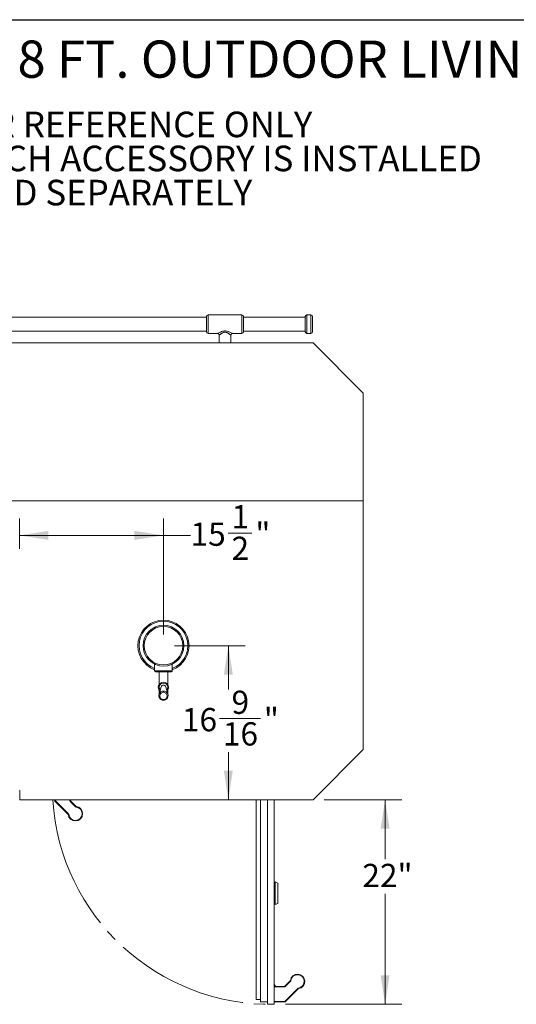
# Paper-space layout 'Sheet2' of a CAD drawing. Units: inches. Extents: x 9 to 255, y 9 to 195.
# Drawn here: x 90 to 144, y 89 to 195 of the extents above; entities that cross this region are included whole.
import ezdxf

# ---------------------------------------------------------------- set-up
doc = ezdxf.new("R2010")
doc.units = ezdxf.units.IN
doc.header["$MEASUREMENT"] = 0
doc.linetypes.add('SLD-Center', pattern=[0.75, 0.6, -0.05, 0.05, -0.05])
doc.linetypes.add('SLD-Solid', pattern=[0])
doc.layers.add('DEFAULT', color=179, linetype='SLD-Solid')
doc.styles.add('SLDTEXTSTYLE0', font='ARIAL.TTF', dxfattribs={"width": 0.948})
doc.dimstyles.new('SLDDIMSTYLE1', dxfattribs={"dimtxt": 2.426758, "dimasz": 3.12, "dimexe": 0, "dimexo": 0.0625, "dimgap": 0.606689, "dimtad": 0, "dimtih": 1, "dimtoh": 1, "dimdec": 3, "dimrnd": 1e-09, "dimzin": 12, "dimdsep": 46, "dimlunit": 5, "dimtxsty": 'SLDTEXTSTYLE0', "dimsah": 1, "dimcen": 0.09, "dimadec": 0, "dimazin": 3, "dimtfac": 1, "dimtdec": 3, "dimtofl": 0, "dimtmove": 0, "dimatfit": 3, "dimfxl": 1, "dimfrac": 2, "dimtolj": 1, "dimtzin": 12, "dimarcsym": 0})
doc.dimstyles.new('SLDDIMSTYLE3', dxfattribs={"dimtxt": 2.426758, "dimasz": 3.12, "dimexe": 0, "dimexo": 0.0625, "dimgap": 0.606689, "dimtad": 0, "dimtih": 1, "dimtoh": 1, "dimdec": 6, "dimrnd": 1e-09, "dimzin": 12, "dimdsep": 46, "dimlunit": 5, "dimtxsty": 'SLDTEXTSTYLE0', "dimsah": 1, "dimcen": 0.09, "dimadec": 0, "dimazin": 3, "dimtfac": 1, "dimtdec": 3, "dimtofl": 0, "dimtmove": 0, "dimatfit": 3, "dimfxl": 1, "dimfrac": 2, "dimtolj": 1, "dimtzin": 12, "dimarcsym": 0})

# ---------------------------------------------------------------- blocks, each defined once
blk = doc.blocks.new('SW_NOTE_10')
at = {"color": 0, "linetype": 'Continuous', "lineweight": 0, "ltscale": 24, "char_height": 2.75, "attachment_point": 1, "style": 'SLDTEXTSTYLE0'}
for s, insert in [('NOTE: SAMPLE SUITE SHOWN BELOW IS FOR REFERENCE ONLY', (0, 3.54)), ('DIMENSIONS MAY VARY DEPENDING ON WHICH ACCESSORY IS INSTALLED', (0, -0.12)), ('GRILL & GRILL ACCESSORIES ARE PURCHASED SEPARATELY', (0, -3.79))]:
    blk.add_mtext(s, dxfattribs=dict(at, insert=insert))
blk = doc.blocks.new('_D_27')
at = {"color": 7, "linetype": 'SLD-Solid', "lineweight": 0, "ltscale": 24}
for p, q in [((123.18, 111.14), (131.52, 111.14)), ((129.72, 111.14), (129.72, 104.75)), ((129.72, 89.15), (129.72, 101.03)), ((119, 89.15), (131.52, 89.15))]:
    blk.add_line(p, q, dxfattribs=at)
for points in [[(129.72, 111.14), (129.24, 108.02), (130.2, 108.02)], [(129.72, 89.15), (130.2, 92.27), (129.24, 92.27)]]:
    blk.add_solid(points, dxfattribs=at)
at = {"color": 7, "linetype": 'SLD-Solid', "lineweight": 0, "ltscale": 24, "insert": (127.27, 104.25), "char_height": 2.5, "attachment_point": 1, "style": 'SLDTEXTSTYLE0'}
blk.add_mtext('22"', dxfattribs=at)
blk = doc.blocks.new('_D_29')
at = {"color": 7, "linetype": 'SLD-Solid', "lineweight": 0, "ltscale": 24}
for p, q in [((107.08, 127.7), (114.66, 127.7)), ((112.86, 127.7), (112.86, 122.99)), ((111.92, 119.86), (116.33, 119.86)), ((112.86, 111.14), (112.86, 116.25))]:
    blk.add_line(p, q, dxfattribs=at)
for points in [[(112.86, 127.7), (112.38, 124.58), (113.34, 124.58)], [(112.86, 111.14), (113.34, 114.26), (112.38, 114.26)]]:
    blk.add_solid(points, dxfattribs=at)
at = {"color": 7, "linetype": 'SLD-Solid', "lineweight": 0, "ltscale": 24, "char_height": 2.5, "attachment_point": 1, "style": 'SLDTEXTSTYLE0'}
for s, insert in [('9', (113.2, 122.87)), ('16', (107.86, 121)), ('"', (116.68, 121)), ('16', (112.27, 119.47))]:
    blk.add_mtext(s, dxfattribs=dict(at, insert=insert))
blk = doc.blocks.new('_D_30')
at = {"color": 7, "linetype": 'SLD-Solid', "lineweight": 0, "ltscale": 24}
for p, q in [((90.38, 138.12), (90.38, 141.36)), ((105.88, 128.9), (105.88, 141.36)), ((112.84, 139.81), (115.4, 139.81)), ((90.38, 139.56), (105.88, 139.56)), ((105.88, 139.56), (108.79, 139.56))]:
    blk.add_line(p, q, dxfattribs=at)
for points in [[(90.38, 139.56), (93.5, 139.08), (93.5, 140.04)], [(105.88, 139.56), (102.76, 140.04), (102.76, 139.08)]]:
    blk.add_solid(points, dxfattribs=at)
at = {"color": 7, "linetype": 'SLD-Solid', "lineweight": 0, "ltscale": 24, "char_height": 2.5, "attachment_point": 1, "style": 'SLDTEXTSTYLE0'}
for s, insert in [('1', (113.2, 142.82)), ('15', (108.79, 140.94)), ('"', (115.76, 140.94)), ('2', (113.2, 139.42))]:
    blk.add_mtext(s, dxfattribs=dict(at, insert=insert))

psp = doc.layouts.new('Sheet2')

# ---------------------------------------------------------------- linework, layer by layer
at = {"color": 7, "linetype": 'SLD-Solid', "lineweight": 30, "ltscale": 24}
psp.add_line((9, 195), (255, 195), dxfattribs=at)
at = {"color": 7, "linetype": 'SLD-Solid', "lineweight": 15, "ltscale": 24}
for p, q in [((110.5045645, 163.0160767), (80.3795641, 163.0160767)), ((110.5045645, 163.0785771), (110.5045645, 161.4535762)), ((114.317063, 163.266076), (110.6920634, 163.266076)), ((114.5045642, 163.0785771), (114.5045642, 161.4535762)), ((121.1295641, 163.0160767), (114.5045642, 163.0160767)), ((121.1295641, 163.0785771), (121.1295641, 161.4535762)), ((121.7420652, 163.266076), (121.3170653, 163.266076)), ((121.9295664, 163.0785771), (121.9295664, 161.4535762)), ((80.3795641, 161.5160766), (110.5045645, 161.5160766)), ((110.6920634, 161.2660773), (111.6948435, 161.2660773)), ((111.8795639, 161.0804746), (111.8795639, 160.2660757)), ((113.1295648, 160.2660757), (113.1295648, 161.0785761)), ((113.3170636, 161.2660773), (114.317063, 161.2660773)), ((114.5045642, 161.5160766), (121.1295641, 161.5160766)), ((121.3170653, 161.2660773), (121.7420652, 161.2660773)), ((121.9795639, 160.2660757), (34.7795643, 160.2660757)), ((127.3795664, 154.8660755), (121.9795639, 160.2660757)), ((127.3795664, 143.2660765), (127.3795664, 154.8660755)), ((29.3795618, 143.2660765), (127.3795664, 143.2660765)), ((127.3795664, 116.5410762), (127.3795664, 143.2660765)), ((104.9282872, 125.7198747), (104.9282872, 124.9858124)), ((106.8308416, 124.9858124), (106.8308416, 125.7198747)), ((106.7319753, 124.8869462), (105.0271534, 124.8869462)), ((105.4005343, 124.8869462), (105.4005343, 123.511884)), ((106.3585921, 123.511884), (106.3585921, 124.8869462)), ((105.4005343, 122.940421), (105.4005343, 122.48975)), ((105.638561, 123.2908494), (105.4038853, 122.4624434)), ((106.3552435, 122.4624434), (106.1205678, 123.2908494)), ((106.3585921, 122.48975), (106.3585921, 122.940421)), ((121.9795639, 111.1410761), (127.3795664, 116.5410762)), ((90.4420646, 112.1410766), (90.3795642, 112.1410766)), ((90.4420646, 111.1410761), (90.4420646, 112.1410766)), ((90.4420646, 111.1410761), (121.9795639, 111.1410761)), ((94.1920639, 111.0274014), (94.1920639, 111.1410761)), ((94.2520639, 111.0274014), (94.1920639, 111.0274014)), ((95.6086645, 109.5859475), (94.2096379, 110.9849741)), ((94.2520639, 111.0274014), (95.6510906, 109.6283748)), ((95.862064, 111.054457), (95.802064, 111.054457)), ((96.4147657, 110.3920487), (95.8372107, 110.9696048)), ((95.862064, 111.1410761), (95.862064, 111.054457)), ((95.879638, 111.0120309), (96.4571929, 110.434476)), ((115.8545648, 111.1410761), (115.8545648, 89.6535747)), ((116.3045634, 111.1410761), (116.3045634, 89.4035778)), ((117.0545635, 111.1410761), (117.0545635, 89.1535762)), ((117.8045636, 111.1410761), (117.8045636, 89.1535762)), ((117.8920651, 102.3204511), (117.8920651, 99.8617008)), ((118.179566, 102.1874834), (117.8920651, 102.3204511)), ((118.179566, 102.1874834), (118.179566, 99.9946708)), ((118.179566, 99.9946708), (117.8920651, 99.8617008)), ((117.8326904, 91.2304508), (117.8045636, 91.2304508)), ((117.8045636, 91.0735756), (118.8911844, 91.0735756)), ((117.8826879, 91.1590449), (117.8326904, 91.2304508)), ((117.8326904, 91.0735756), (117.8326904, 91.2304508)), ((117.8826879, 91.1590449), (117.8826879, 91.0735756)), ((118.8911844, 91.0735756), (118.8911844, 91.0135767)), ((118.9336117, 91.0911495), (119.5111666, 91.6687045)), ((119.5535891, 91.6262772), (118.9760342, 91.0487223)), ((118.8911844, 91.0135767), (117.8045636, 91.0135767)), ((118.9182412, 89.4635767), (120.3172654, 90.8626033)), ((120.3596927, 90.820176), (118.9606637, 89.4211494)), ((116.3045634, 89.6535747), (115.8545648, 89.6535747)), ((117.0545635, 89.4035778), (116.3045634, 89.4035778)), ((117.8045636, 89.1535762), (117.0545635, 89.1535762)), ((117.8045636, 89.4635767), (118.9182412, 89.4635767)), ((118.9182412, 89.4035778), (117.8045636, 89.4035778)), ((118.9182412, 89.4635767), (118.9182412, 89.4035778))]:
    psp.add_line(p, q, dxfattribs=at)
at = {"color": 8, "linetype": 'SLD-Solid', "lineweight": 15, "ltscale": 24}
for p, q in [((110.6920634, 163.266076), (110.6920634, 161.2660773)), ((114.317063, 161.2660773), (114.317063, 163.266076)), ((121.3170653, 163.266076), (121.3170653, 161.2660773)), ((121.7420652, 161.2660773), (121.7420652, 163.266076)), ((106.8308416, 124.9858124), (104.9282872, 124.9858124)), ((105.4116198, 122.48975), (105.4005343, 122.48975)), ((106.3585921, 122.48975), (106.347509, 122.48975)), ((94.2520639, 111.1410761), (94.2520639, 111.0274014)), ((95.802064, 111.054457), (95.802064, 111.1410761))]:
    psp.add_line(p, q, dxfattribs=at)
at = {"color": 8, "linetype": 'SLD-Solid', "lineweight": 15, "ltscale": 24, "flags": 128}
psp.add_lwpolyline([(111.6948435, 161.2676754), (111.6970399, 161.2689402), (111.7182911, 161.2810559), (111.7561705, 161.3022085), (111.826497, 161.3398463), (111.9188654, 161.3856668), (112.0077608, 161.4253133), (112.107446, 161.4637723), (112.2154314, 161.4972213), (112.3325122, 161.5225392), (112.4361938, 161.5345235), (112.5436793, 161.5360488), (112.6470675, 161.5269838), (112.7496204, 161.5081567), (112.8820905, 161.4705095), (113.0066173, 161.4231051), (113.0961017, 161.3829024), (113.1760024, 161.3432771), (113.2311039, 161.3141412), (113.2753146, 161.2897948), (113.3032771, 161.2739832), (113.3164394, 161.2664364), (113.3170636, 161.2660773), (113.3170636, 161.2660773)], dxfattribs=at)
at = {"color": 7, "linetype": 'SLD-Solid', "lineweight": 15, "ltscale": 24, "flags": 128}
for points in [[(106.3490225, 122.1868364), (106.3619244, 122.2335504), (106.3725546, 122.3143616), (106.3690018, 122.3957595), (106.3513715, 122.4754021), (106.3201659, 122.5509985), (106.2762838, 122.620374), (106.2209922, 122.6815321), (106.1558753, 122.7327135), (106.0828104, 122.7724468), (106.0038999, 122.799588), (105.9214108, 122.8133569), (105.8377179, 122.8133569), (105.7552289, 122.799588), (105.6763184, 122.7724468), (105.6032534, 122.7327135), (105.5381365, 122.6815321), (105.4828427, 122.620374), (105.4389629, 122.5509985), (105.4077573, 122.4754021), (105.3901246, 122.3957595), (105.3865741, 122.3143616), (105.3972044, 122.2335504), (105.4132672, 122.1776429)], [(105.4005343, 122.48975), (105.4024351, 122.4704618), (105.404134, 122.463321)], [(105.8795632, 121.9264257), (105.9542732, 121.93337), (106.0262822, 121.953953), (106.0929877, 121.9874295), (106.1519799, 122.0325906), (106.2011279, 122.0878029), (106.238653, 122.1510724), (106.2631989, 122.2201118), (106.2738784, 122.2924252), (106.2703069, 122.3653993), (106.2526132, 122.4363974), (106.2214381, 122.5028525), (106.1779056, 122.5623627), (106.1235903, 122.6127779), (106.0604539, 122.6522753), (105.9907822, 122.6794283), (105.9170883, 122.6932541), (105.8420405, 122.6932541), (105.7683466, 122.6794283), (105.6986749, 122.6522753), (105.6355385, 122.6127779), (105.5812232, 122.5623627), (105.5376907, 122.5028525), (105.5065132, 122.4363974), (105.4888196, 122.3653993), (105.4852503, 122.2924252), (105.4959299, 122.2201118), (105.5204757, 122.1510724), (105.5580009, 122.0878029), (105.6071465, 122.0325906), (105.6661387, 121.9874295), (105.7328466, 121.953953), (105.8048556, 121.93337), (105.8795632, 121.9264257)], [(106.3549947, 122.463321), (106.3566937, 122.4704618), (106.3585921, 122.48975)], [(94.2520639, 111.0274014), (94.2437873, 111.0191236), (94.2358287, 111.011165), (94.2284931, 111.0038306), (94.2220645, 110.9974008), (94.2167881, 110.9921243), (94.2128668, 110.9882043), (94.2104533, 110.9857896), (94.2096379, 110.9849741)], [(95.8372107, 110.9696048), (95.8454885, 110.9778814), (95.8534471, 110.98584), (95.8607816, 110.9931756), (95.8672114, 110.9996043), (95.8724878, 111.0048807), (95.8764078, 111.0088007), (95.8788225, 111.0112154), (95.879638, 111.0120309)], [(96.4147657, 110.3920487), (96.4230434, 110.4003277), (96.4310021, 110.4082851), (96.4383365, 110.4156207), (96.4447663, 110.4220505), (96.4500427, 110.4273257), (96.4539628, 110.431247), (96.4563775, 110.4336617), (96.4571929, 110.434476)], [(96.4857069, 110.3577103), (96.4870645, 110.3693379), (96.4883692, 110.3805173), (96.4895719, 110.3908214), (96.4906255, 110.3998513), (96.4914914, 110.4072643), (96.4921332, 110.4127695), (96.4925298, 110.4161628), (96.4926635, 110.4173079)], [(95.6510906, 109.6283748), (95.642814, 109.6200982), (95.6348553, 109.6121384), (95.6275197, 109.6048028), (95.6210911, 109.5983753), (95.6158147, 109.5930977), (95.6118935, 109.5891765), (95.6094799, 109.5867642), (95.6086645, 109.5859475)], [(95.6854289, 109.5574335), (95.6738025, 109.5560771), (95.6626231, 109.5547701), (95.652319, 109.5535686), (95.643288, 109.5525149), (95.6358773, 109.551649), (95.6303697, 109.5510061), (95.6269788, 109.5506118), (95.6258337, 109.5504781)], [(118.9760342, 91.0487223), (118.96776, 91.0570012), (118.9598002, 91.0649587), (118.9524646, 91.0722943), (118.9460348, 91.0787241), (118.9407595, 91.0839993), (118.9368406, 91.0879206), (118.9344236, 91.0903353), (118.9336117, 91.0911495)], [(119.5535891, 91.6262772), (119.5453149, 91.6345562), (119.5373551, 91.6425136), (119.5300195, 91.6498492), (119.5235897, 91.656279), (119.5183145, 91.6615543), (119.5143956, 91.6654755), (119.5119785, 91.6678902), (119.5111666, 91.6687045)], [(119.5879299, 91.6972185), (119.5763046, 91.6985772), (119.5651205, 91.6998819), (119.5548188, 91.7010834), (119.5457889, 91.702137), (119.5383782, 91.703003), (119.5328683, 91.7036459), (119.5294798, 91.7040425), (119.5283346, 91.7041763)], [(120.3172654, 90.8626033), (120.3255444, 90.8543267), (120.3335042, 90.8463669), (120.3408351, 90.8390313), (120.3472649, 90.8326038), (120.3525401, 90.8273262), (120.3564637, 90.823405), (120.3588761, 90.8209927), (120.3596927, 90.820176)], [(120.3882091, 90.8969417), (120.3895654, 90.8853141), (120.3908701, 90.8741347), (120.3920716, 90.8638306), (120.3931276, 90.8548007), (120.3939912, 90.84739), (120.3946342, 90.8418825), (120.3950284, 90.8384916), (120.3951645, 90.8373464)], [(118.9182412, 89.4635767), (118.9265154, 89.4552977), (118.9344752, 89.4473426), (118.9418108, 89.440007), (118.9482406, 89.4335772), (118.9535159, 89.428302), (118.9574348, 89.4243784), (118.9598518, 89.4219661), (118.9606637, 89.4211494)]]:
    psp.add_lwpolyline(points, dxfattribs=at)
at = {"color": 7, "linetype": 'SLD-Solid', "lineweight": 15, "ltscale": 576}
for radius in [2.2, 2.075]:
    psp.add_circle((105.8795641, 127.7035763), radius, dxfattribs=at)
for centre, radius, start, end in [((110.6920641, 163.0785763), 0.1875, 90, 180), ((114.3170641, 163.0785763), 0.1875, 0, 90), ((121.3170641, 163.0785763), 0.1875, 90, 180), ((121.7420641, 163.0785763), 0.1875, 0, 90), ((110.6920641, 161.4535763), 0.1875, 180, 270), ((114.3170641, 161.4535763), 0.1875, 270, 0), ((121.3170641, 161.4535763), 0.1875, 180, 270), ((121.7420641, 161.4535763), 0.1875, 270, 0), ((105.8795641, 127.7035763), 2.75, 90, 249.762090303), ((105.8795641, 127.7035763), 2.75, 290.237909697, 90), ((105.0271529, 124.9858123), 0.0988663, 180, 270), ((106.7319753, 124.9858123), 0.0988663, 270, 0), ((105.8795641, 123.2261525), 0.5577735, 312.389674012, 227.610325988), ((105.8795644, 123.2188075), 0.2515406, 16.642707055, 163.357292945), ((94.2520641, 111.0274009), 0.06, 180, 225), ((96.4020641, 109.6410763), 0.7815, 186.65725074, 83.34274926), ((96.4020641, 109.6410763), 0.7215, 186.65725074, 83.34274926), ((95.9220641, 111.0544572), 0.12, 180, 225), ((95.9220641, 111.0544572), 0.06, 180, 225), ((96.4996189, 110.4769024), 0.12, 225, 263.34274926), ((96.4996189, 110.4769024), 0.06, 225, 263.34274926), ((95.566238, 109.5435214), 0.06, 6.65725074, 45), ((95.566238, 109.5435214), 0.12, 6.65725074, 45), ((120.3045641, 91.6135763), 0.7815, 276.65725074, 173.34274926), ((120.3045641, 91.6135763), 0.7215, 276.65725074, 173.34274926), ((118.8911831, 91.1335763), 0.06, 270, 315), ((118.8911831, 91.1335763), 0.12, 270, 315), ((119.468738, 91.7111311), 0.06, 315, 353.34274926), ((119.468738, 91.7111311), 0.12, 315, 353.34274926), ((120.4021189, 90.7777501), 0.12, 96.65725074, 135), ((120.4021189, 90.7777501), 0.06, 96.65725074, 135), ((118.9182394, 89.4635763), 0.06, 270, 315)]:
    psp.add_arc(centre, radius, start, end, dxfattribs=at)
at = {"color": 8, "linetype": 'SLD-Solid', "lineweight": 15, "ltscale": 576}
for centre, radius, start, end in [((105.8795641, 127.7035763), 2.625, 90, 248.752866271), ((105.8795641, 127.7035763), 2.625, 291.247133729, 90), ((105.8795641, 123.2261525), 0.4589072, 318.753326845, 221.246673155)]:
    psp.add_arc(centre, radius, start, end, dxfattribs=at)
at = {"color": 7, "linetype": 'SLD-Solid', "lineweight": 15, "ltscale": 24}
for points, knots in [([(111.6948481, 161.2650941), (111.7001247, 161.2652526), (111.7189409, 161.2658177), (111.7514368, 161.2577218), (111.7905626, 161.2402509), (111.8258382, 161.21253), (111.854578, 161.1761391), (111.8723483, 161.1347756), (111.8798496, 161.1018264), (111.8789617, 161.0842492), (111.8787754, 161.0805614)], [0, 0, 0, 0, 0.05467046576, 0.19495242576, 0.34196496388, 0.49722993834, 0.65550841434, 0.8176306211, 0.96173839633, 1, 1, 1, 1]), ([(113.1304284, 161.0787474), (113.1305958, 161.0892191), (113.1310032, 161.1146935), (113.1435904, 161.1540188), (113.166749, 161.1939978), (113.1986574, 161.2262373), (113.2347895, 161.2487509), (113.2707521, 161.2612297), (113.2983648, 161.2663018), (113.3135404, 161.2656668), (113.3173007, 161.2655094)], [0, 0, 0, 0, 0.1065067852, 0.2590978824, 0.4147316732, 0.5746474862, 0.7167363662, 0.8451661847, 0.96163534, 1, 1, 1, 1]), ([(105.4140768, 122.1748017), (105.4219605, 122.1543179), (105.4390645, 122.1098779), (105.4790527, 122.0477727), (105.5299654, 121.9892823), (105.5899908, 121.9395589), (105.6572453, 121.8996361), (105.7301554, 121.8708488), (105.8049664, 121.8533104), (105.8553414, 121.8512003), (105.8795632, 121.8501857)], [0, 0, 0, 0, 0.1096289338, 0.2378417045, 0.366146414, 0.4945727329, 0.6231409504, 0.7518458858, 0.8806803277, 1, 1, 1, 1]), ([(105.8795632, 121.8501857), (105.8947842, 121.8505988), (105.9361657, 121.8517218), (106.0030253, 121.8635356), (106.0775931, 121.888502), (106.1472056, 121.9249214), (106.2099785, 121.9716664), (106.2646099, 122.0275147), (106.3086001, 122.0913566), (106.336549, 122.1443613), (106.3455837, 122.1766465), (106.3476943, 122.1841888)], [0, 0, 0, 0, 0.0738181709, 0.2006907827, 0.3276669577, 0.4546133847, 0.5814930391, 0.7082742378, 0.8349264809, 0.9614361324, 1, 1, 1, 1])]:
    psp.add_open_spline(points, degree=3, knots=knots, dxfattribs=at)
at = {"color": 8, "linetype": 'SLD-Solid', "lineweight": 15, "ltscale": 24}
psp.add_open_spline([(113.1295648, 161.0785761), (113.1294657, 161.0786637), (113.1290051, 161.0790708), (113.1210837, 161.086146), (113.0990796, 161.1054197), (113.065582, 161.1340939), (113.0201156, 161.1713981), (112.9624702, 161.2160103), (112.8886907, 161.2677013), (112.8003867, 161.3209866), (112.7066579, 161.3636965), (112.6165361, 161.3897322), (112.5349449, 161.4014841), (112.4520421, 161.3993012), (112.3659087, 161.3838924), (112.280244, 161.3543089), (112.1967356, 161.3136045), (112.1207408, 161.2677484), (112.0477395, 161.2168802), (111.9813146, 161.1655197), (111.9302886, 161.1228816), (111.898558, 161.095426), (111.8812798, 161.0801047), (111.8815719, 161.080362), (111.881697, 161.0804722)], degree=3, knots=[0, 0, 0, 0, 0.0117576602, 0.0546721157, 0.0976199796, 0.1417073597, 0.1858353352, 0.2370549881, 0.2882958388, 0.3474402053, 0.4064517714, 0.4460518466, 0.4855875668, 0.5250346689, 0.5645209685, 0.6120879344, 0.6597570718, 0.709126823, 0.758509312, 0.8182927588, 0.8779741266, 0.922389045, 0.9667585577, 1, 1, 1, 1], dxfattribs=at)
at = {"layer": 'DEFAULT', "color": 7, "linetype": 'SLD-Center', "lineweight": 15, "ltscale": 24}
psp.add_arc((117.3670641, 112.5785763), 23.4290852, 183.517612646, 271.069967537, dxfattribs=at)

# ---------------------------------------------------------------- block references
at = {"color": 7, "linetype": 'Continuous', "lineweight": 0, "ltscale": 24}
psp.add_blockref('SW_NOTE_10', (12.0684025, 181.5773966), dxfattribs=at)

# ---------------------------------------------------------------- texts
at = {"color": 7, "linetype": 'Continuous', "lineweight": 0, "ltscale": 24, "insert": (11.65366, 192.7614937), "char_height": 4, "attachment_point": 1, "style": 'SLDTEXTSTYLE0'}
psp.add_mtext('GESSB08 / GESDB08 / GESB08: 8 FT. OUTDOOR LIVING SUITE W/ BAR', dxfattribs=at)

# ---------------------------------------------------------------- dimensions: what is measured, and where the dimension line sits
at = {"color": 7, "linetype": 'SLD-Solid', "lineweight": 0, "ltscale": 24}
dim = psp.add_linear_dim(base=(105.8795641, 139.5620659), p1=(90.3795641, 136.9230763), p2=(105.8795641, 127.7035763), dimstyle='SLDDIMSTYLE3', dxfattribs=at)
dim.commit()
dim.dimension.update_dxf_attribs({"geometry": '_D_30', "text_midpoint": (112.8644169, 139.5620659), "dimtype": 160})
for base, p1, p2, dimstyle, picture, middle in [((112.8644169, 111.1410763), (105.8795641, 127.7035763), (121.9795641, 111.1410763), 'SLDDIMSTYLE3', '_D_29', (112.8644169, 119.6165673)), ((129.7168330236, 111.1410762519), (117.8045640992, 89.1535762519), (121.9795640992, 111.1410762519), 'SLDDIMSTYLE1', '_D_27', (129.7168330236, 102.8898828529))]:
    dim = psp.add_linear_dim(base=base, p1=p1, p2=p2, angle=90, dimstyle=dimstyle, dxfattribs=at)
    dim.commit()
    dim.dimension.update_dxf_attribs({"geometry": picture, "text_midpoint": middle, "dimtype": 160})

doc.saveas('drawing.dxf')
